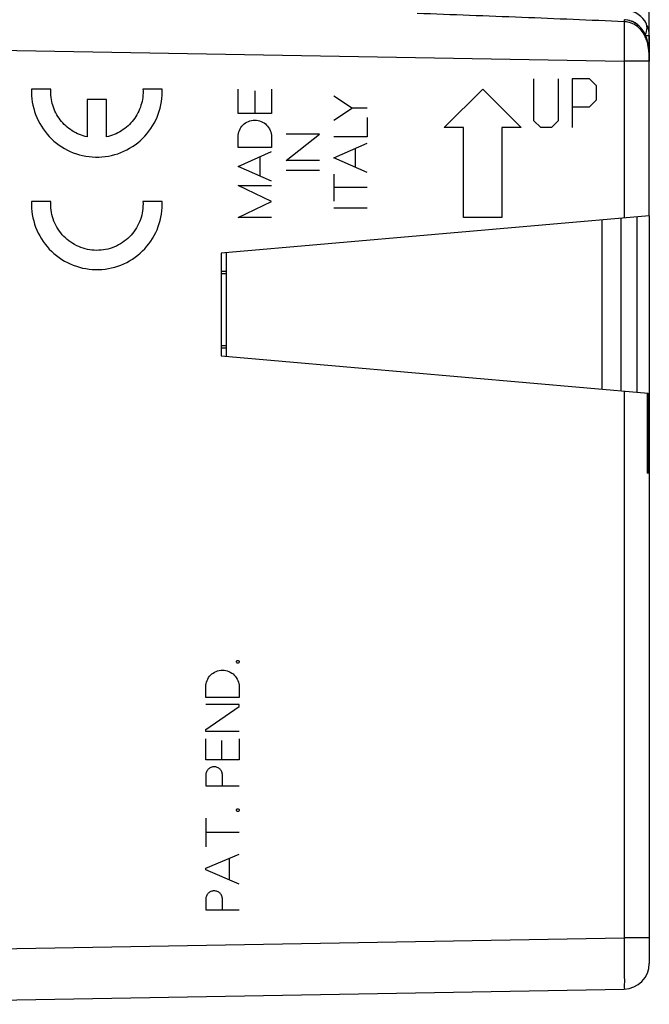
# Model space of a CAD drawing. Units: millimetres. Extents: x -109 to 47, y -25 to 47.
# Drawn here: x -89 to -65, y -20 to 19 of the extents above; entities that cross this region are included whole.
import ezdxf

# ---------------------------------------------------------------- set-up
doc = ezdxf.new("R2010")
doc.units = ezdxf.units.MM
doc.header["$LTSCALE"] = 16.335
doc.layers.get('0').update_dxf_attribs({"linetype": 'CONTINUOUS'})
doc.layers.add('CURVE', color=7, linetype='CONTINUOUS')
doc.styles.get("Standard").update_dxf_attribs({"font": 'txt', "width": 0.8})
doc.dimstyles.new('DIMSTYLE_1', dxfattribs={"dimtxt": 3, "dimasz": 3, "dimexe": 0.18, "dimexo": 0.0625, "dimgap": 0.09, "dimtad": 1, "dimdsep": 46, "dimtxsty": 'STANDARD', "dimblk": '_FILLED', "dimblk1": '_FILLED', "dimblk2": '_FILLED', "dimcen": 0.09, "dimadec": 0, "dimazin": 0, "dimtfac": 1, "dimtofl": 0, "dimtmove": 0, "dimatfit": 3, "dimldrblk": '_FILLED', "dimfxl": 1, "dimtolj": 1, "dimarcsym": 0})

# ---------------------------------------------------------------- blocks, each defined once
blk = doc.blocks.new('_FILLED')
at = {"color": 0, "linetype": 'BYBLOCK'}
blk.add_solid([(0, 0), (-1, 0.317), (-1, -0.317)], dxfattribs=at)
blk = doc.blocks.new('*D0')
at = {"color": 0, "linetype": 'CONTINUOUS'}
for p, q in [((-101.028, 24.58), (-101.028, 34.58)), ((-64.532, 17.493), (-64.532, 34.58)), ((-101.028, 33.08), (-82.78, 33.08)), ((-64.532, 33.08), (-82.78, 33.08))]:
    blk.add_line(p, q, dxfattribs=at)
at = {"color": 0, "linetype": 'CONTINUOUS', "xscale": 3, "yscale": 3, "zscale": 3}
for p, rotation in [((-101.028, 33.08), 180.000004), ((-64.532, 33.08), 4e-06)]:
    blk.add_blockref('_FILLED', p, dxfattribs=dict(at, rotation=rotation))
at = {"color": 0, "linetype": 'CONTINUOUS', "width": 0.696429}
blk.add_text('36,5', height=3, dxfattribs=at).set_placement((-86.334, 33.83))
blk = doc.blocks.new('*D1')
at = {"color": 0, "linetype": 'CONTINUOUS'}
for p, q in [((-109.478, 0.404), (-109.478, 44.58)), ((-64.532, 17.493), (-64.532, 44.58)), ((-109.478, 43.08), (-87.005, 43.08)), ((-64.532, 43.08), (-87.005, 43.08))]:
    blk.add_line(p, q, dxfattribs=at)
at = {"color": 0, "linetype": 'CONTINUOUS', "xscale": 3, "yscale": 3, "zscale": 3}
for p, rotation in [((-109.478, 43.08), 180.000004), ((-64.532, 43.08), 4e-06)]:
    blk.add_blockref('_FILLED', p, dxfattribs=dict(at, rotation=rotation))
at = {"color": 0, "linetype": 'CONTINUOUS', "width": 0.728571}
blk.add_text('44,95', height=3, dxfattribs=at).set_placement((-92.406, 43.83))

msp = doc.modelspace()

# ---------------------------------------------------------------- linework, layer by layer
at = {"color": 0, "linetype": 'CONTINUOUS'}
for p, q in [((-65.365, 18.598), (-65.463, 18.611)), ((-64.67, 17.993), (-64.528, 17.993)), ((-64.528, 17.993), (-64.528, 16.993)), ((-99.528, 17.587), (-65.511, 16.993)), ((-64.531, 16.993), (-65.511, 16.993)), ((-65.511, 16.993), (-65.511, 10.879)), ((-64.531, 16.993), (-64.532, 17.147)), ((-64.532, 10.965), (-64.532, 16.993)), ((-64.531, 10.965), (-64.531, 17.011)), ((-64.531, 10.965), (-81.228, 9.504)), ((-66.378, 10.804), (-66.378, 4.205)), ((-65.628, 4.14), (-65.628, 10.869)), ((-65.011, 10.923), (-65.011, 4.085)), ((-64.528, 10.965), (-64.528, -18.185)), ((-81.228, 9.504), (-81.228, 5.504)), ((-81.028, 9.522), (-81.028, 5.487)), ((-81.228, 8.804), (-81.028, 8.804)), ((-81.028, 8.704), (-81.228, 8.704)), ((-81.228, 5.904), (-81.028, 5.904)), ((-81.028, 5.804), (-81.228, 5.804)), ((-81.228, 5.504), (-64.573, 4.047)), ((-65.511, 4.129), (-65.511, -17.185)), ((-64.617, 4.051), (-64.617, 0.929)), ((-64.573, 4.048), (-64.573, 1.075)), ((-99.528, -17.779), (-65.511, -17.185)), ((-64.528, -17.185), (-65.511, -17.185)), ((-99.528, -19.778), (-65.511, -19.184))]:
    msp.add_line(p, q, dxfattribs=at)
for points in [[(-64.661, 17.975), (-64.749, 18.151), (-64.861, 18.302), (-64.995, 18.428), (-65.144, 18.522), (-65.302, 18.583), (-65.462, 18.611), (-65.499, 18.613)], [(-64.532, 17.147), (-64.535, 17.28), (-64.542, 17.41), (-64.554, 17.537), (-64.572, 17.66), (-64.597, 17.779), (-64.63, 17.893), (-64.672, 18.001), (-64.722, 18.104), (-64.78, 18.198), (-64.846, 18.285), (-64.92, 18.363), (-65, 18.431), (-65.085, 18.489), (-65.176, 18.537), (-65.269, 18.573), (-65.365, 18.598)], [(-64.532, 17.139), (-64.539, 17.359), (-64.558, 17.574), (-64.597, 17.781), (-64.661, 17.975)]]:
    msp.add_lwpolyline(points, dxfattribs=at)
for centre, radius, start, end in [((-65.528, 17.993), 1, 34.7633, 89), ((-65.118, 18.278), 0.5, 329.7549, 34.7633), ((-65.528, 17.993), 1, 0, 23.5198), ((-65.028, 0.927), 0.5, 0, 24.2745), ((-65.528, -18.185), 1, 271, 360)]:
    msp.add_arc(centre, radius, start, end, dxfattribs=at)
for points, knots in [([(-65.504, 18.533), (-66.835, 18.592), (-69.526, 18.703), (-72.218, 18.805), (-73.578, 18.855)], [0, 0, 0, 0, 0.494531, 1, 1, 1, 1]), ([(-65.504, 18.533), (-65.503, 18.557), (-65.501, 18.603), (-65.5, 18.604), (-65.5, 18.604)], [0, 0, 0, 0, 0.985573, 1, 1, 1, 1]), ([(-64.994, 18.344), (-65.068, 18.402), (-65.23, 18.494), (-65.414, 18.53), (-65.504, 18.533)], [0, 0, 0, 0, 0.508888, 1, 1, 1, 1]), ([(-65.504, 18.099), (-65.504, 18.066), (-65.505, 17.927), (-65.506, 17.675), (-65.508, 17.339), (-65.51, 17.11), (-65.511, 16.993)], [0, 0, 0, 0, 0.08997, 0.377346, 0.68388, 1, 1, 1, 1]), ([(-65.504, 18.099), (-65.504, 18.066), (-65.505, 17.963), (-65.505, 17.86), (-65.505, 17.791)], [0, 0, 0, 0, 0.322506, 1, 1, 1, 1]), ([(-64.532, 16.993), (-64.532, 17.025), (-64.533, 17.092), (-64.535, 17.198), (-64.54, 17.316), (-64.551, 17.45), (-64.573, 17.602), (-64.613, 17.773), (-64.685, 17.963), (-64.805, 18.166), (-64.923, 18.289), (-64.994, 18.344)], [0, 0, 0, 0, 0.064388, 0.135216, 0.214732, 0.304904, 0.407784, 0.525473, 0.66043, 0.818046, 1, 1, 1, 1]), ([(-64.528, 0.927), (-64.536, 0.927), (-64.566, 0.928), (-64.595, 0.928), (-64.617, 0.929)], [0, 0, 0, 0, 0.252757, 1, 1, 1, 1]), ([(-64.573, 1.076), (-64.573, 1.06), (-64.577, 1.02), (-64.59, 0.983), (-64.6, 0.962)], [0, 0, 0, 0, 0.414524, 1, 1, 1, 1]), ([(-65.511, -17.185), (-65.51, -17.333), (-65.507, -17.622), (-65.506, -18.037), (-65.502, -18.413), (-65.509, -18.716), (-65.492, -18.97), (-65.526, -19.079), (-65.494, -19.184), (-65.511, -19.184)], [0, 0, 0, 0, 0.222334, 0.433727, 0.623359, 0.781722, 0.900879, 0.974862, 1, 1, 1, 1]), ([(-65.511, -17.185), (-65.51, -17.333), (-65.507, -17.622), (-65.506, -18.037), (-65.502, -18.413), (-65.509, -18.716), (-65.492, -18.97), (-65.526, -19.079), (-65.494, -19.184), (-65.511, -19.184)], [0, 0, 0, 0, 0.222334, 0.433727, 0.623359, 0.781722, 0.900879, 0.974862, 1, 1, 1, 1])]:
    msp.add_open_spline(points, degree=3, knots=knots, dxfattribs=at)
for points in [[(-65.326, 18.508), (-65.384, 18.523), (-65.444, 18.531), (-65.504, 18.533)], [(-65.504, 18.533), (-65.504, 18.451), (-65.504, 18.369), (-65.504, 18.286)], [(-65.504, 18.286), (-65.504, 18.224), (-65.504, 18.162), (-65.504, 18.099)], [(-64.6, 0.962), (-64.605, 0.951), (-64.611, 0.939), (-64.617, 0.929)], [(-64.591, 0.928), (-64.6, 0.928), (-64.609, 0.929), (-64.617, 0.929)]]:
    msp.add_open_spline(points, degree=3, dxfattribs=at)
at = {"layer": 'CURVE', "color": 0, "linetype": 'CONTINUOUS'}
for p, q in [((-69.028, 14.676), (-69.028, 16.304)), ((-68.078, 16.304), (-68.078, 14.676)), ((-66.857, 16.304), (-67.536, 16.304)), ((-67.536, 16.304), (-67.536, 14.404)), ((-66.586, 16.033), (-66.857, 16.304)), ((-87.874, 15.904), (-88.624, 15.904)), ((-83.528, 15.904), (-84.279, 15.904)), ((-80.567, 14.952), (-80.567, 15.899)), ((-79.917, 15.839), (-79.917, 14.952)), ((-79.267, 15.911), (-79.267, 14.952)), ((-72.528, 14.404), (-71.028, 15.904)), ((-71.028, 15.904), (-69.528, 14.404)), ((-66.586, 15.49), (-66.586, 16.033)), ((-86.451, 15.504), (-86.451, 14.044)), ((-85.701, 15.504), (-86.451, 15.504)), ((-85.701, 14.044), (-85.701, 15.504)), ((-76.829, 15.64), (-76.101, 15.164)), ((-66.857, 15.219), (-66.586, 15.49)), ((-76.101, 15.164), (-76.829, 14.688)), ((-75.528, 15.164), (-76.101, 15.164)), ((-67.536, 15.219), (-66.857, 15.219)), ((-79.267, 14.952), (-80.567, 14.952)), ((-75.528, 14.798), (-75.528, 14.051)), ((-68.757, 14.404), (-69.028, 14.676)), ((-68.078, 14.676), (-68.35, 14.404)), ((-71.778, 14.404), (-72.528, 14.404)), ((-71.778, 10.904), (-71.778, 14.404)), ((-69.528, 14.404), (-70.278, 14.404)), ((-70.278, 14.404), (-70.278, 10.904)), ((-68.35, 14.404), (-68.757, 14.404)), ((-80.567, 13.635), (-80.567, 14.048)), ((-79.267, 14.048), (-79.267, 13.635)), ((-78.698, 13.124), (-77.398, 14.156)), ((-77.398, 14.156), (-78.698, 14.156)), ((-75.528, 14.051), (-76.829, 14.051)), ((-79.267, 13.635), (-80.567, 13.635)), ((-80.567, 12.894), (-79.267, 13.468)), ((-76.829, 13.231), (-75.528, 13.802)), ((-75.983, 12.86), (-75.983, 13.603)), ((-79.726, 13.266), (-79.726, 12.523)), ((-77.398, 13.124), (-78.698, 13.124)), ((-75.528, 12.66), (-76.829, 13.231)), ((-79.267, 12.321), (-80.567, 12.894)), ((-77.398, 12.735), (-78.698, 12.735)), ((-76.829, 12.592), (-76.829, 11.536)), ((-80.567, 12.15), (-79.267, 12.15)), ((-79.267, 11.527), (-80.567, 12.15)), ((-75.528, 12.064), (-76.829, 12.064)), ((-87.874, 11.519), (-88.624, 11.519)), ((-83.528, 11.519), (-84.279, 11.519)), ((-80.567, 10.904), (-79.267, 11.527)), ((-75.528, 11.26), (-76.829, 11.26)), ((-79.267, 10.904), (-80.567, 10.904)), ((-70.278, 10.904), (-71.778, 10.904)), ((-81.828, -7.817), (-81.828, -7.401)), ((-80.528, -7.401), (-80.528, -7.817)), ((-80.528, -7.817), (-81.828, -7.817)), ((-80.528, -8.088), (-81.828, -8.088)), ((-81.828, -9.065), (-80.528, -8.16)), ((-80.528, -8.16), (-80.528, -8.088)), ((-81.828, -9.138), (-81.828, -9.065)), ((-80.528, -9.138), (-81.828, -9.138)), ((-81.828, -10.251), (-81.828, -9.429)), ((-81.22, -9.492), (-81.22, -10.251)), ((-80.528, -9.429), (-80.528, -10.251)), ((-80.528, -10.251), (-81.828, -10.251)), ((-81.828, -10.844), (-81.828, -11.26)), ((-81.178, -11.26), (-81.178, -10.844)), ((-81.828, -11.26), (-80.528, -11.26)), ((-81.828, -12.518), (-81.828, -13.641)), ((-80.528, -13.08), (-81.828, -13.08)), ((-81.828, -14.468), (-80.528, -13.92)), ((-80.916, -14.083), (-80.916, -14.926)), ((-81.828, -14.541), (-81.828, -14.468)), ((-80.528, -15.089), (-81.828, -14.541)), ((-81.828, -15.68), (-81.828, -16.096)), ((-81.178, -16.096), (-81.178, -15.68)), ((-81.828, -16.096), (-80.528, -16.096))]:
    msp.add_line(p, q, dxfattribs=at)
for points in [[(-88.624, 15.904, 33.442), (-88.638, 15.567, 33.442), (-88.528, 14.887, 33.441), (-87.983, 14.01, 33.431), (-87.14, 13.412, 33.416), (-86.132, 13.187, 33.399), (-85.115, 13.369, 33.381), (-84.248, 13.931, 33.366), (-83.665, 14.784, 33.356), (-83.527, 15.459, 33.353), (-83.526, 15.796, 33.353)], [(-86.451, 14.044, 33.404), (-86.659, 14.088, 33.408), (-87.059, 14.251, 33.415), (-87.537, 14.688, 33.423), (-87.833, 15.264, 33.428), (-87.885, 15.692, 33.429), (-87.874, 15.904, 33.429)], [(-84.279, 15.904, 33.366), (-84.267, 15.692, 33.366), (-84.32, 15.264, 33.367), (-84.616, 14.688, 33.372), (-85.094, 14.251, 33.381), (-85.494, 14.088, 33.388), (-85.701, 14.044, 33.391)], [(-83.526, 15.796, 33.353), (-83.526, 15.832, 33.353), (-83.527, 15.868, 33.353), (-83.528, 15.904, 33.353)], [(-80.567, 14.049, 33.302), (-80.567, 14.134, 33.302), (-80.533, 14.304, 33.301), (-80.388, 14.52, 33.298), (-80.172, 14.664, 33.295), (-79.917, 14.715, 33.29), (-79.662, 14.664, 33.286), (-79.446, 14.519, 33.282), (-79.301, 14.303, 33.279), (-79.267, 14.133, 33.279), (-79.267, 14.048, 33.279)], [(-88.624, 11.519, 33.442), (-88.638, 11.182, 33.442), (-88.528, 10.502, 33.441), (-87.983, 9.625, 33.431), (-87.14, 9.027, 33.416), (-86.132, 8.802, 33.399), (-85.115, 8.984, 33.381), (-84.248, 9.546, 33.366), (-83.665, 10.399, 33.356), (-83.527, 11.074, 33.353), (-83.526, 11.411, 33.353)], [(-87.876, 11.367, 33.429), (-87.877, 11.418, 33.429), (-87.876, 11.469, 33.429), (-87.874, 11.519, 33.429)], [(-84.279, 11.519, 33.366), (-84.266, 11.282, 33.366), (-84.335, 10.802, 33.367), (-84.708, 10.178, 33.374), (-85.292, 9.746, 33.384), (-85.998, 9.573, 33.396), (-86.717, 9.686, 33.409), (-87.336, 10.067, 33.42), (-87.76, 10.658, 33.427), (-87.869, 11.13, 33.429), (-87.876, 11.367, 33.429)], [(-83.526, 11.411, 33.353), (-83.526, 11.447, 33.353), (-83.527, 11.483, 33.353), (-83.528, 11.519, 33.353)], [(-80.58, -6.476, 33.302), (-80.594, -6.476, 33.302), (-80.621, -6.464, 33.303), (-80.638, -6.424, 33.303), (-80.621, -6.383, 33.303), (-80.594, -6.372, 33.302), (-80.58, -6.372, 33.302)], [(-80.58, -6.372, 33.302), (-80.567, -6.372, 33.302), (-80.54, -6.383, 33.301), (-80.523, -6.424, 33.301), (-80.54, -6.464, 33.301), (-80.567, -6.476, 33.302), (-80.58, -6.476, 33.302)], [(-81.828, -7.401, 33.324), (-81.828, -7.316, 33.324), (-81.795, -7.146, 33.323), (-81.65, -6.93, 33.32), (-81.434, -6.785, 33.317), (-81.178, -6.734, 33.312), (-80.923, -6.785, 33.308), (-80.707, -6.93, 33.304), (-80.562, -7.146, 33.301), (-80.528, -7.316, 33.301), (-80.528, -7.401, 33.301)], [(-81.178, -10.844, 33.312), (-81.178, -10.801, 33.312), (-81.195, -10.716, 33.313), (-81.268, -10.608, 33.314), (-81.376, -10.536, 33.316), (-81.503, -10.51, 33.318), (-81.631, -10.536, 33.32), (-81.739, -10.608, 33.322), (-81.811, -10.716, 33.323), (-81.828, -10.801, 33.324), (-81.828, -10.844, 33.324)], [(-80.58, -12.258, 33.302), (-80.594, -12.258, 33.302), (-80.621, -12.247, 33.303), (-80.638, -12.206, 33.303), (-80.621, -12.165, 33.303), (-80.594, -12.154, 33.302), (-80.58, -12.154, 33.302)], [(-80.58, -12.154, 33.302), (-80.567, -12.154, 33.302), (-80.54, -12.165, 33.301), (-80.523, -12.206, 33.301), (-80.54, -12.247, 33.301), (-80.567, -12.258, 33.302), (-80.58, -12.258, 33.302)], [(-81.178, -15.68, 33.312), (-81.178, -15.637, 33.312), (-81.195, -15.552, 33.313), (-81.268, -15.444, 33.314), (-81.376, -15.372, 33.316), (-81.503, -15.346, 33.318), (-81.631, -15.372, 33.32), (-81.739, -15.444, 33.322), (-81.811, -15.552, 33.323), (-81.828, -15.637, 33.324), (-81.828, -15.68, 33.324)]]:
    msp.add_open_spline(points, degree=3, dxfattribs=at)

# ---------------------------------------------------------------- dimensions: what is measured, and where the dimension line sits
at = {"color": 0, "linetype": 'CONTINUOUS'}
for base, p2, picture, middle in [((-109.478, 43.08), (-109.478, 0.404), '*D1', (-86.942, 45.33)), ((-101.028, 33.08), (-101.028, 24.58), '*D0', (-82.156, 35.33))]:
    dim = msp.add_linear_dim(base=base, p1=(-64.532, 17.493), p2=p2, angle=180, dimstyle='DIMSTYLE_1', dxfattribs=at)
    dim.commit()
    dim.dimension.update_dxf_attribs({"geometry": picture, "text_midpoint": middle, "dimtype": 160})

doc.saveas('drawing.dxf')
